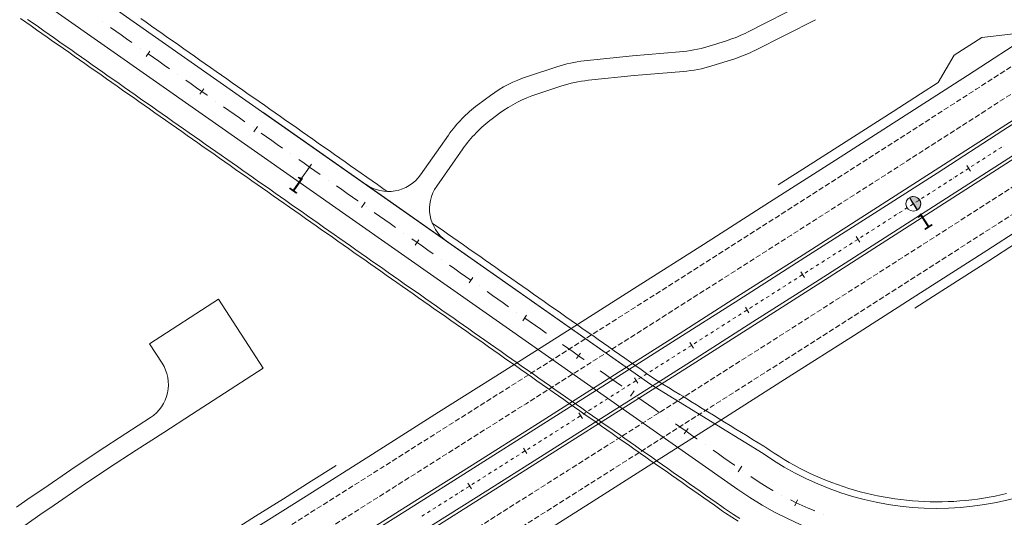
# Model space of a CAD drawing. Units: millimetres. Extents: x 7564860 to 7576460, y 5892663 to 5901870.
# Drawn here: x 7572421 to 7572571, y 5901197 to 5901273 of the extents above; entities that cross this region are included whole.
import ezdxf

# ---------------------------------------------------------------- set-up
doc = ezdxf.new("R2010")
doc.units = ezdxf.units.MM
doc.linetypes.add('( Dashdot )', pattern=[1.001, 0.5, -0.25, 0.001, -0.25])
doc.linetypes.add('DGN Style 3', pattern=[1.130526, 0.807518, -0.323007])
for name, color, linetype, lineweight in [('DR_Droga_techn', 251, 'Continuous', 13), ('DR_krawedz_jezdni', 7, 'Continuous', 13), ('DR_kraweznik_betonowy', 7, 'Continuous', 0), ('DR_opaska', 30, 'Continuous', 13), ('DR_opornik', 96, 'Continuous', 13), ('DR_oś', 7, '( Dashdot )', 13), ('DR_pikietaż', 7, 'Continuous', 0), ('DR_pobocza', 46, 'Continuous', 30), ('pikietaż', 7, 'Continuous', 0)]:
    doc.layers.add(name, color=color, linetype=linetype, lineweight=lineweight)
doc.styles.add('Style-@Arial Unicode MS', font='ARIALUNI.TTF')
doc.styles.add('Style-Arial Black', font='txt')

msp = doc.modelspace()

# ---------------------------------------------------------------- hatches: boundary and pattern name
at = {"layer": 'DR_pikietaż', "linetype": 'Continuous', "lineweight": 0, "true_color": 0x939598}
msp.add_hatch(color=252, dxfattribs=at).paths.add_polyline_path([(7572557.23291, 5901246.21332, 0.1315002941), (7572556.678708, 5901246.03661), (7572556.691355, 5901246.044719), (7572557.905797, 5901244.150615), (7572557.89317, 5901244.142519, 0.7675474029)])

# ---------------------------------------------------------------- linework, layer by layer
at = {"layer": 'DR_Droga_techn', "color": 252, "lineweight": 0, "true_color": 0x939598}
for p, q in [((7572486.559564, 5901255.554672), (7572482.323919, 5901249.520432)), ((7572488.735734, 5901253.43321), (7572484.77938, 5901247.796857)), ((7572486.243154, 5901239.438785), (7572473.965128, 5901248.057163))]:
    msp.add_line(p, q, dxfattribs=at)
at = {"layer": 'DR_Droga_techn', "color": 252, "lineweight": 0, "true_color": 0x939598, "flags": 128}
for points in [[(7572532.061372, 5901271.219348), (7572540.844698, 5901275.680866)], [(7572533.19752, 5901268.431618), (7572542.418519, 5901273.115453)], [(7572526.065477, 5901269.050148), (7572528.990824, 5901269.967937)], [(7572507.226552, 5901266.846552), (7572514.555086, 5901267.610252), (7572521.720511, 5901268.200537)], [(7572526.644751, 5901266.087706), (7572530.126972, 5901267.180207)], [(7572498.608627, 5901264.491596), (7572503.049169, 5901265.952515)], [(7572507.858002, 5901263.89611), (7572514.833742, 5901264.623045), (7572522.299785, 5901265.238095)], [(7572500.005541, 5901261.792987), (7572503.680619, 5901263.002072)], [(7572491.025838, 5901260.136121), (7572492.955499, 5901261.565298)], [(7572493.202008, 5901258.014659), (7572494.352412, 5901258.86669)]]:
    msp.add_lwpolyline(points, dxfattribs=at)
at = {"layer": 'DR_Droga_techn', "color": 252, "linetype": 'Continuous', "lineweight": 0, "true_color": 0x939598, "flags": 128}
for points in [[(7572443.005493, 5901220.845326), (7572441.104139, 5901223.781591), (7572451.596454, 5901230.575804), (7572458.39044, 5901220.08384)], [(7572418.345, 5901193.57), (7572422.468, 5901196.405), (7572424.395, 5901197.729), (7572426.593, 5901199.238), (7572430.717, 5901202.07), (7572434.87, 5901204.856), (7572439.065, 5901207.573), (7572443.261, 5901210.289), (7572447.457, 5901213.003), (7572451.651, 5901215.718), (7572458.390585, 5901220.083616)], [(7572420.868, 5901198.942), (7572422.794, 5901200.266), (7572424.992, 5901201.775), (7572429.117, 5901204.607), (7572433.269, 5901207.393), (7572437.464, 5901210.11), (7572441.229579, 5901212.547396)]]:
    msp.add_lwpolyline(points, dxfattribs=at)
at = {"layer": 'DR_Droga_techn', "color": 252, "lineweight": 0, "true_color": 0x939598, "extrusion": (0, 0, -1)}
for centre, radius, start, end in [((-7572523.003827, 5901289.050806), 20, 243.07156413, 252.5814422), ((-7572520.07848, 5901288.133017), 20, 252.5814422, 265.29062743), ((-7572509.299509, 5901246.954271), 20, 71.7890188, 84.05073311), ((-7572509.930958, 5901244.003829), 20, 71.7890188, 84.05073311), ((-7572506.25588, 5901242.794744), 20, 53.47500403, 71.7890188), ((-7572505.105477, 5901241.942713), 20, 35.06636207, 53.4750041), ((-7572477.412996, 5901252.967581), 6, 215.06636207, 305.06636207)]:
    msp.add_arc(centre, radius, start, end, dxfattribs=at)
at = {"layer": 'DR_Droga_techn', "color": 252, "lineweight": 0, "true_color": 0x939598}
for centre, radius, start, end in [((7572524.139975, 5901286.263075), 20, 287.4185578, 296.92843587), ((7572520.657754, 5901285.170575), 20, 274.70937257, 287.4185578), ((7572504.858967, 5901245.493352), 20, 108.2109812, 126.52499597), ((7572502.929307, 5901244.064176), 20, 126.52499597, 144.9336379), ((7572489.690303, 5901244.349708), 6, 144.93363793, 234.93363793), ((7572437.969182, 5901217.584104), 6, 302.91339304, 32.92474693)]:
    msp.add_arc(centre, radius, start, end, dxfattribs=at)
at = {"layer": 'DR_krawedz_jezdni', "color": 252, "lineweight": 0, "true_color": 0x939598}
msp.add_line((7572458.343508, 5901259.022525), (7572517.358974, 5901217.597501), dxfattribs=at)
at = {"layer": 'DR_krawedz_jezdni', "color": 252, "lineweight": 0, "true_color": 0x939598, "flags": 128}
msp.add_lwpolyline([(7572385.806845, 5901311.130308), (7572394.625766, 5901304.474103, 0.0086301423), (7572422.455083, 5901284.213868), (7572517.358974, 5901217.597501), (7572534.418147, 5901207.089189, 0.3369010244), (7572590.109654, 5901209.200495), (7572606.296409, 5901220.947365), (7572633.754807, 5901243.508797, -0.1489969678), (7572675.6481, 5901260.826822), (7572705.298546, 5901263.687227), (7572715.37151, 5901263.411602)], format="xyb", dxfattribs=at)
for points in [[(7572434.6329, 5901181.500267), (7572444.726718, 5901187.868638), (7572454.818676, 5901194.237388), (7572464.908117, 5901200.607654), (7572474.994338, 5901206.980543), (7572485.07664, 5901213.357165), (7572495.154316, 5901219.738625), (7572505.226664, 5901226.126028), (7572515.292976, 5901232.520478), (7572525.352544, 5901238.923074), (7572535.404654, 5901245.334917), (7572545.448593, 5901251.757103), (7572555.483641, 5901258.190725), (7572565.509078, 5901264.636875), (7572575.524177, 5901271.096639)], [(7572439.968833, 5901173.042855), (7572450.063116, 5901179.41152), (7572460.15647, 5901185.78115), (7572470.248236, 5901192.152884), (7572480.337713, 5901198.52783), (7572490.424197, 5901204.907098), (7572500.506986, 5901211.291795), (7572510.585372, 5901217.683027), (7572520.658648, 5901224.0819), (7572530.726104, 5901230.489518), (7572540.787025, 5901236.906981), (7572550.840695, 5901243.335389), (7572560.886393, 5901249.775839), (7572570.923396, 5901256.229425), (7572580.950975, 5901262.697239)], [(7572442.103207, 5901169.65989), (7572452.197675, 5901176.028672), (7572462.291587, 5901182.398655), (7572472.384284, 5901188.770976), (7572482.475062, 5901195.146745), (7572492.563221, 5901201.527071), (7572502.648054, 5901207.913063), (7572512.728855, 5901214.305827), (7572522.804917, 5901220.70647), (7572532.875528, 5901227.116095), (7572542.939973, 5901233.535806), (7572552.997536, 5901239.966703), (7572563.047494, 5901246.409884), (7572573.089123, 5901252.866445)], [(7572447.43914, 5901161.202478), (7572457.534074, 5901167.571554), (7572467.629381, 5901173.942417), (7572477.724403, 5901180.316207), (7572487.818437, 5901186.694032), (7572497.910778, 5901193.077004), (7572508.000723, 5901199.466233), (7572518.087563, 5901205.862826), (7572528.170589, 5901212.267893), (7572538.249088, 5901218.682539), (7572548.322344, 5901225.10787), (7572558.389638, 5901231.544989), (7572568.450246, 5901237.994998), (7572578.503441, 5901244.458995)]]:
    msp.add_lwpolyline(points, dxfattribs=at)
at = {"layer": 'DR_kraweznik_betonowy', "color": 252, "lineweight": 0, "true_color": 0x939598, "flags": 128}
msp.add_lwpolyline([(7572382.493475, 5901306.740367), (7572391.312396, 5901300.084162, 0.0086301423), (7572419.295197, 5901279.712189), (7572530.56883, 5901201.605325, 0.3369010244), (7572594.36312, 5901204.023814), (7572619.308665, 5901224.520538)], format="xyb", dxfattribs=at)
at = {"layer": 'DR_opaska', "color": 252, "linetype": 'DGN Style 3', "lineweight": 0, "true_color": 0x939598, "flags": 128}
for points in [[(7572435.966883, 5901179.385914), (7572446.060818, 5901185.754359), (7572456.153124, 5901192.123329), (7572466.243146, 5901198.493961), (7572476.330182, 5901204.867365), (7572486.413529, 5901211.244648), (7572496.492484, 5901217.626917), (7572506.566341, 5901224.015278), (7572516.634394, 5901230.410833), (7572526.695934, 5901236.814685), (7572536.750247, 5901243.227933), (7572546.796618, 5901249.651675), (7572556.834329, 5901256.087004), (7572566.862658, 5901262.535012), (7572576.880877, 5901268.996789), (7572586.888254, 5901275.473419), (7572596.884055, 5901281.965983), (7572606.867538, 5901288.47556), (7572616.837955, 5901295.003222), (7572626.794554, 5901301.55004), (7572636.736575, 5901308.117078), (7572646.663254, 5901314.705395), (7572656.573817, 5901321.316046), (7572666.467484, 5901327.950079), (7572676.343468, 5901334.60854), (7572686.200973, 5901341.292463), (7572696.039197, 5901348.002882), (7572705.857325, 5901354.74082), (7572715.654538, 5901361.507296), (7572725.430004, 5901368.303319), (7572735.182884, 5901375.129893), (7572744.925608, 5901381.997374)], [(7572437.83446, 5901176.42582), (7572447.928557, 5901182.794367), (7572458.021352, 5901189.163645), (7572468.112188, 5901195.534792), (7572478.200363, 5901201.908916), (7572488.285174, 5901208.287125), (7572498.365918, 5901214.670527), (7572508.441889, 5901221.060228), (7572518.51238, 5901227.457331), (7572528.57668, 5901233.86294), (7572538.634076, 5901240.278156), (7572548.683854, 5901246.704075), (7572558.725293, 5901253.141794), (7572568.757669, 5901259.592405), (7572578.780256, 5901266.056999), (7572588.79232, 5901272.536662), (7572598.793126, 5901279.032477), (7572608.78193, 5901285.545523), (7572618.757984, 5901292.076877), (7572628.720534, 5901298.627608), (7572638.668821, 5901305.198783), (7572648.602075, 5901311.791465), (7572658.519525, 5901318.406709), (7572668.420387, 5901325.045567), (7572678.303873, 5901331.709086), (7572688.169186, 5901338.398303), (7572698.01552, 5901345.114254), (7572707.842061, 5901351.857966), (7572717.647985, 5901358.630458), (7572727.432461, 5901365.432745), (7572737.194646, 5901372.265832), (7572746.942091, 5901379.13664)], [(7572444.23758, 5901166.276925), (7572454.332235, 5901172.645825), (7572464.426705, 5901179.01616), (7572474.520331, 5901185.389068), (7572484.612412, 5901191.76566), (7572494.702244, 5901198.147044), (7572504.789121, 5901204.534331), (7572514.872339, 5901210.928627), (7572524.951186, 5901217.331039), (7572535.024952, 5901223.742673), (7572545.092921, 5901230.164632), (7572555.154376, 5901236.598017), (7572565.208595, 5901243.04393), (7572575.254851, 5901249.503465), (7572585.292413, 5901255.977718), (7572595.320547, 5901262.467781), (7572605.338511, 5901268.974741), (7572615.34556, 5901275.499684), (7572625.340942, 5901282.043691), (7572635.323897, 5901288.607839), (7572645.293662, 5901295.193202), (7572655.249463, 5901301.800848), (7572665.190523, 5901308.431841), (7572675.116054, 5901315.087241), (7572685.025262, 5901321.768101), (7572694.917343, 5901328.475468), (7572704.791485, 5901335.210387), (7572714.646869, 5901341.973892), (7572724.482663, 5901348.767014), (7572734.298029, 5901355.590776), (7572744.092117, 5901362.446194), (7572753.855746, 5901369.32841)], [(7572446.105157, 5901163.316831), (7572456.199974, 5901169.685833), (7572466.294933, 5901176.056477), (7572476.389373, 5901182.429899), (7572486.482593, 5901188.80721), (7572496.573889, 5901195.189521), (7572506.662556, 5901201.57794), (7572516.747886, 5901207.973576), (7572526.829171, 5901214.377537), (7572536.905698, 5901220.790928), (7572546.976751, 5901227.214854), (7572557.041612, 5901233.650417), (7572567.099558, 5901240.098719), (7572577.149862, 5901246.560858), (7572587.191792, 5901253.037928), (7572597.224613, 5901259.531024), (7572607.247582, 5901266.041235), (7572617.259952, 5901272.569648), (7572627.260971, 5901279.117345), (7572637.249878, 5901285.685407), (7572647.225907, 5901292.274908), (7572657.188285, 5901298.886918), (7572667.136231, 5901305.522505), (7572677.068957, 5901312.182729), (7572686.985667, 5901318.868647), (7572696.885555, 5901325.581308), (7572706.767809, 5901332.321759), (7572716.631605, 5901339.091038), (7572726.476111, 5901345.890177), (7572736.300487, 5901352.720202), (7572746.103879, 5901359.582133), (7572755.872229, 5901366.467677)]]:
    msp.add_lwpolyline(points, dxfattribs=at)
at = {"layer": 'DR_opaska', "color": 252, "lineweight": 0, "true_color": 0x939598, "flags": 128}
for points in [[(7572439.702037, 5901173.465725), (7572449.796297, 5901179.834376), (7572459.88958, 5901186.203962), (7572469.98123, 5901192.575623), (7572480.070544, 5901198.950466), (7572490.156819, 5901205.329601), (7572500.239352, 5901211.714136), (7572510.317437, 5901218.105177), (7572520.390365, 5901224.503829), (7572530.457426, 5901230.911196), (7572540.517906, 5901237.328378), (7572550.57109, 5901243.756475), (7572560.616256, 5901250.196583), (7572570.65268, 5901256.649798), (7572580.679635, 5901263.117209)], [(7572442.370003, 5901169.23702), (7572452.464495, 5901175.605816), (7572462.558477, 5901181.975843), (7572472.65129, 5901188.348238), (7572482.742231, 5901194.72411), (7572492.830598, 5901201.104568), (7572502.915687, 5901207.490721), (7572512.996791, 5901213.883677), (7572523.073201, 5901220.284541), (7572533.144206, 5901226.694417), (7572543.209092, 5901233.114409), (7572553.267141, 5901239.545617), (7572563.317632, 5901245.98914), (7572573.359839, 5901252.446073)]]:
    msp.add_lwpolyline(points, dxfattribs=at)
at = {"layer": 'DR_opornik', "color": 252, "lineweight": 0, "true_color": 0x939598, "flags": 128}
msp.add_lwpolyline([(7572422.54836, 5901273.152498), (7572423.366847, 5901272.577973), (7572424.185334, 5901272.003448), (7572425.003821, 5901271.428924), (7572425.822308, 5901270.854399), (7572426.640795, 5901270.279874), (7572427.459282, 5901269.705349), (7572428.27777, 5901269.130824), (7572429.096257, 5901268.556299), (7572429.914744, 5901267.981775), (7572430.733231, 5901267.40725), (7572431.551718, 5901266.832725), (7572432.370205, 5901266.2582), (7572433.188693, 5901265.683675), (7572434.00718, 5901265.109151), (7572434.825667, 5901264.534626), (7572435.644154, 5901263.960101), (7572436.462641, 5901263.385576), (7572437.281128, 5901262.811051), (7572438.099616, 5901262.236526), (7572438.918103, 5901261.662002), (7572439.73659, 5901261.087477), (7572440.555077, 5901260.512952), (7572441.373564, 5901259.938427), (7572442.192051, 5901259.363902), (7572443.010538, 5901258.789377), (7572443.829026, 5901258.214853), (7572444.647513, 5901257.640328), (7572445.466, 5901257.065803), (7572446.284487, 5901256.491278), (7572447.102974, 5901255.916753), (7572447.921461, 5901255.342229), (7572448.739949, 5901254.767704), (7572449.558436, 5901254.193179), (7572450.376923, 5901253.618654), (7572451.19541, 5901253.044129), (7572452.013897, 5901252.469604), (7572452.832384, 5901251.89508), (7572453.650872, 5901251.320555), (7572454.469359, 5901250.74603), (7572455.287846, 5901250.171505), (7572456.106333, 5901249.59698), (7572456.92482, 5901249.022455), (7572456.937084, 5901249.013847), (7572457.743307, 5901248.447931), (7572458.561794, 5901247.873406), (7572459.380282, 5901247.298881), (7572460.198769, 5901246.724356), (7572461.017256, 5901246.149831), (7572461.835743, 5901245.575307), (7572462.65423, 5901245.000782), (7572463.472717, 5901244.426257), (7572464.291205, 5901243.851732), (7572465.109692, 5901243.277207), (7572465.928179, 5901242.702682), (7572466.746666, 5901242.128158), (7572467.565153, 5901241.553633), (7572468.38364, 5901240.979108), (7572469.202127, 5901240.404583), (7572470.020615, 5901239.830058), (7572470.839102, 5901239.255533), (7572471.657589, 5901238.681009), (7572472.476076, 5901238.106484), (7572473.294563, 5901237.531959), (7572474.11305, 5901236.957434), (7572474.931538, 5901236.382909), (7572475.750025, 5901235.808385), (7572476.568512, 5901235.23386), (7572477.386999, 5901234.659335), (7572478.205486, 5901234.08481), (7572479.023973, 5901233.510285), (7572479.842461, 5901232.93576), (7572480.660948, 5901232.361236), (7572481.479435, 5901231.786711), (7572482.297922, 5901231.212186), (7572483.116409, 5901230.637661), (7572483.934896, 5901230.063136), (7572484.753383, 5901229.488611), (7572485.571871, 5901228.914087), (7572486.390358, 5901228.339562), (7572487.208845, 5901227.765037), (7572488.027332, 5901227.190512), (7572488.845819, 5901226.615987), (7572489.664306, 5901226.041463), (7572490.482794, 5901225.466938), (7572491.301281, 5901224.892413), (7572492.119768, 5901224.317888), (7572492.938255, 5901223.743363), (7572493.756742, 5901223.168838), (7572494.575229, 5901222.594314), (7572495.393717, 5901222.019789), (7572496.212204, 5901221.445264), (7572497.030691, 5901220.870739), (7572497.849178, 5901220.296214), (7572498.667665, 5901219.721689), (7572499.486152, 5901219.147165), (7572500.304639, 5901218.57264), (7572501.123127, 5901217.998115), (7572501.941614, 5901217.42359), (7572502.760101, 5901216.849065), (7572503.578588, 5901216.274541), (7572504.397075, 5901215.700016), (7572505.215562, 5901215.125491), (7572506.03405, 5901214.550966), (7572506.852537, 5901213.976441), (7572507.671024, 5901213.401916), (7572508.489511, 5901212.827392), (7572509.307998, 5901212.252867), (7572510.126485, 5901211.678342), (7572510.944973, 5901211.103817), (7572511.76346, 5901210.529292), (7572512.581947, 5901209.954767), (7572513.400434, 5901209.380243), (7572514.218921, 5901208.805718), (7572515.037408, 5901208.231193), (7572515.855895, 5901207.656668), (7572516.280686, 5901207.358493), (7572516.674383, 5901207.082143), (7572517.49287, 5901206.507619), (7572518.311357, 5901205.933094), (7572519.129844, 5901205.358569), (7572519.948331, 5901204.784044), (7572520.766818, 5901204.209519), (7572521.585306, 5901203.634994), (7572522.403793, 5901203.06047), (7572523.22228, 5901202.485945), (7572524.040767, 5901201.91142), (7572524.859254, 5901201.336895), (7572525.677741, 5901200.76237), (7572526.496229, 5901200.187845), (7572527.314716, 5901199.613321), (7572528.133203, 5901199.038796), (7572528.557993, 5901198.74062), (7572529.002391, 5901198.431862), (7572529.935676, 5901197.803722), (7572530.881337, 5901197.194371)], dxfattribs=at)
at = {"layer": 'DR_oś', "color": 252, "linetype": 'Continuous', "lineweight": 0, "true_color": 0x939598}
for p, q in [((7572433.921317, 5901272.80546), (7572433.922135, 5901272.804885)), ((7572439.651545, 5901268.783212), (7572439.652364, 5901268.782637)), ((7572445.381774, 5901264.760963), (7572445.382592, 5901264.760389)), ((7572451.112002, 5901260.738715), (7572451.112821, 5901260.738141)), ((7572456.842231, 5901256.716467), (7572456.84305, 5901256.715892)), ((7572570.10582, 5901253.325991), (7572570.106661, 5901253.326532)), ((7572570.316944, 5901253.46174), (7572570.73751, 5901253.732155)), ((7572570.947793, 5901253.867362), (7572570.948634, 5901253.867903)), ((7572462.57246, 5901252.694218), (7572462.573278, 5901252.693644)), ((7572567.791025, 5901251.837626), (7572568.211591, 5901252.108041)), ((7572568.421874, 5901252.243249), (7572568.422715, 5901252.24379)), ((7572568.632998, 5901252.378997), (7572569.053564, 5901252.649413)), ((7572569.263847, 5901252.78462), (7572569.264688, 5901252.785161)), ((7572569.474971, 5901252.920369), (7572569.895537, 5901253.190784)), ((7572565.265107, 5901250.213513), (7572565.685673, 5901250.483928)), ((7572565.895956, 5901250.619135), (7572565.896797, 5901250.619676)), ((7572566.10708, 5901250.754884), (7572566.527646, 5901251.025299)), ((7572566.737928, 5901251.160507), (7572566.73877, 5901251.161047)), ((7572566.949053, 5901251.296255), (7572567.369618, 5901251.56667)), ((7572567.579901, 5901251.701878), (7572567.580742, 5901251.702419)), ((7572562.739188, 5901248.589399), (7572563.159754, 5901248.859814)), ((7572563.370037, 5901248.995022), (7572563.370878, 5901248.995563)), ((7572563.581161, 5901249.13077), (7572564.001727, 5901249.401185)), ((7572564.21201, 5901249.536393), (7572564.212851, 5901249.536934)), ((7572564.423134, 5901249.672141), (7572564.8437, 5901249.942557)), ((7572565.053983, 5901250.077764), (7572565.054824, 5901250.078305)), ((7572468.302688, 5901248.67197), (7572468.303507, 5901248.671396)), ((7572560.843167, 5901247.372391), (7572560.844008, 5901247.372931)), ((7572561.05447, 5901247.507861), (7572561.475392, 5901247.77772)), ((7572561.685853, 5901247.91265), (7572561.686695, 5901247.91319)), ((7572562.528064, 5901248.453651), (7572562.528905, 5901248.454191)), ((7572558.52641, 5901245.887083), (7572558.947332, 5901246.156943)), ((7572559.157793, 5901246.291873), (7572559.158635, 5901246.292412)), ((7572559.369096, 5901246.427342), (7572559.790019, 5901246.697202)), ((7572560.00048, 5901246.832132), (7572560.001322, 5901246.832672)), ((7572560.211783, 5901246.967601), (7572560.632705, 5901247.237461)), ((7572474.032917, 5901244.649722), (7572474.033735, 5901244.649147)), ((7572555.998349, 5901244.266305), (7572556.419272, 5901244.536165)), ((7572556.629733, 5901244.671095), (7572556.630575, 5901244.671634)), ((7572556.841036, 5901244.806564), (7572557.261959, 5901245.076424)), ((7572557.47242, 5901245.211354), (7572557.473262, 5901245.211894)), ((7572557.683723, 5901245.346824), (7572558.104645, 5901245.616683)), ((7572558.315106, 5901245.751613), (7572558.315948, 5901245.752153)), ((7572553.470289, 5901242.645527), (7572553.891212, 5901242.915387)), ((7572554.101673, 5901243.050317), (7572554.102515, 5901243.050857)), ((7572554.312976, 5901243.185787), (7572554.733898, 5901243.455646)), ((7572554.94436, 5901243.590576), (7572554.945201, 5901243.591116)), ((7572555.155663, 5901243.726046), (7572555.576585, 5901243.995906)), ((7572555.787046, 5901244.130835), (7572555.787888, 5901244.131375)), ((7572550.941472, 5901241.025932), (7572551.36272, 5901241.295282)), ((7572551.573345, 5901241.429957), (7572551.574187, 5901241.430496)), ((7572552.416299, 5901241.969798), (7572552.417141, 5901241.970338)), ((7572552.627602, 5901242.105268), (7572553.048525, 5901242.375128)), ((7572553.258986, 5901242.510058), (7572553.259828, 5901242.510597)), ((7572479.763145, 5901240.627474), (7572479.763964, 5901240.626899)), ((7572549.043325, 5901239.81224), (7572549.044168, 5901239.812779)), ((7572549.254792, 5901239.947454), (7572549.676041, 5901240.216804)), ((7572549.886665, 5901240.351479), (7572549.887508, 5901240.352018)), ((7572550.098132, 5901240.486693), (7572550.519381, 5901240.756043)), ((7572550.730005, 5901240.890718), (7572550.730847, 5901240.891257)), ((7572546.724773, 5901238.329736), (7572547.146021, 5901238.599086)), ((7572547.356646, 5901238.733762), (7572547.357488, 5901238.7343)), ((7572547.568112, 5901238.868975), (7572547.989361, 5901239.138326)), ((7572548.199985, 5901239.273001), (7572548.200828, 5901239.273539)), ((7572548.411452, 5901239.408215), (7572548.832701, 5901239.677565)), ((7572544.194753, 5901236.712019), (7572544.616002, 5901236.981369)), ((7572544.826626, 5901237.116044), (7572544.827469, 5901237.116583)), ((7572545.038093, 5901237.251258), (7572545.459342, 5901237.520608)), ((7572545.669966, 5901237.655283), (7572545.670808, 5901237.655822)), ((7572545.881433, 5901237.790497), (7572546.302681, 5901238.059847)), ((7572546.513306, 5901238.194522), (7572546.514148, 5901238.195061)), ((7572485.493374, 5901236.605225), (7572485.494193, 5901236.604651)), ((7572542.296606, 5901235.498326), (7572542.297449, 5901235.498865)), ((7572542.508073, 5901235.63354), (7572542.929322, 5901235.902891)), ((7572543.139946, 5901236.037566), (7572543.140789, 5901236.038104)), ((7572543.351413, 5901236.172779), (7572543.772662, 5901236.44213)), ((7572543.983286, 5901236.576805), (7572543.984129, 5901236.577344)), ((7572539.765113, 5901233.882916), (7572539.765956, 5901233.883454)), ((7572539.976729, 5901234.017898), (7572540.398273, 5901234.286784)), ((7572540.609046, 5901234.421228), (7572540.609889, 5901234.421765)), ((7572540.820661, 5901234.556209), (7572541.242206, 5901234.825095)), ((7572541.452978, 5901234.959539), (7572541.453821, 5901234.960076)), ((7572491.223603, 5901232.582977), (7572491.224421, 5901232.582403)), ((7572537.444931, 5901232.402964), (7572537.866476, 5901232.671851)), ((7572538.077248, 5901232.806294), (7572538.078091, 5901232.806832)), ((7572538.288864, 5901232.941275), (7572538.710408, 5901233.210162)), ((7572538.921181, 5901233.344605), (7572538.922024, 5901233.345143)), ((7572539.132796, 5901233.479586), (7572539.554341, 5901233.748473)), ((7572534.913133, 5901230.788031), (7572535.334678, 5901231.056917)), ((7572535.545451, 5901231.191361), (7572535.546294, 5901231.191899)), ((7572535.757066, 5901231.326342), (7572536.178611, 5901231.595229)), ((7572536.389383, 5901231.729672), (7572536.390226, 5901231.73021)), ((7572536.600999, 5901231.864653), (7572537.022543, 5901232.13354)), ((7572537.233316, 5901232.267983), (7572537.234159, 5901232.268521)), ((7572532.381336, 5901229.173097), (7572532.802881, 5901229.441984)), ((7572533.013653, 5901229.576427), (7572533.014496, 5901229.576965)), ((7572533.225268, 5901229.711408), (7572533.646813, 5901229.980295)), ((7572533.857585, 5901230.114738), (7572533.858429, 5901230.115276)), ((7572534.069201, 5901230.24972), (7572534.490746, 5901230.518606)), ((7572534.701518, 5901230.65305), (7572534.702361, 5901230.653587)), ((7572496.953831, 5901228.560729), (7572496.95465, 5901228.560154)), ((7572529.848307, 5901227.560096), (7572530.270118, 5901227.828566)), ((7572530.481023, 5901227.9628), (7572530.481867, 5901227.963337)), ((7572530.692772, 5901228.097572), (7572531.114583, 5901228.366041)), ((7572531.325488, 5901228.500276), (7572531.326332, 5901228.500812)), ((7572532.16972, 5901229.038116), (7572532.170564, 5901229.038654)), ((7572527.947628, 5901226.350374), (7572527.948472, 5901226.350911)), ((7572528.159377, 5901226.485146), (7572528.581188, 5901226.753615)), ((7572528.792093, 5901226.887849), (7572528.792937, 5901226.888386)), ((7572529.003842, 5901227.022621), (7572529.425653, 5901227.29109)), ((7572529.636558, 5901227.425325), (7572529.637402, 5901227.425862)), ((7572525.625982, 5901224.87272), (7572526.047792, 5901225.141189)), ((7572526.258698, 5901225.275423), (7572526.259541, 5901225.27596)), ((7572526.470447, 5901225.410195), (7572526.892257, 5901225.678664)), ((7572527.103163, 5901225.812899), (7572527.104006, 5901225.813436)), ((7572527.314912, 5901225.94767), (7572527.736723, 5901226.21614)), ((7572502.68406, 5901224.53848), (7572502.684878, 5901224.537906)), ((7572523.092586, 5901223.260294), (7572523.514397, 5901223.528763)), ((7572523.725303, 5901223.662997), (7572523.726146, 5901223.663534)), ((7572523.937052, 5901223.797769), (7572524.358862, 5901224.066238)), ((7572524.569768, 5901224.200473), (7572524.570611, 5901224.20101)), ((7572524.781517, 5901224.335244), (7572525.203327, 5901224.603713)), ((7572525.414233, 5901224.737948), (7572525.415076, 5901224.738485)), ((7572520.558535, 5901221.6489), (7572520.980582, 5901221.916998)), ((7572521.191605, 5901222.051047), (7572521.192449, 5901222.051583)), ((7572522.036372, 5901222.588047), (7572522.037216, 5901222.588584)), ((7572522.248121, 5901222.722818), (7572522.669932, 5901222.991287)), ((7572522.880837, 5901223.125522), (7572522.881681, 5901223.126059)), ((7572508.414288, 5901220.516232), (7572508.415107, 5901220.515658)), ((7572518.656792, 5901220.440851), (7572518.657636, 5901220.441387)), ((7572518.868659, 5901220.575436), (7572519.290706, 5901220.843534)), ((7572519.50173, 5901220.977583), (7572519.502574, 5901220.978119)), ((7572519.713597, 5901221.112168), (7572520.135644, 5901221.380266)), ((7572520.346667, 5901221.514315), (7572520.347512, 5901221.514851)), ((7572516.121979, 5901218.830655), (7572516.122823, 5901218.831191)), ((7572516.333846, 5901218.96524), (7572516.755893, 5901219.233338)), ((7572516.966916, 5901219.367387), (7572516.967761, 5901219.367923)), ((7572517.178784, 5901219.501972), (7572517.600831, 5901219.77007)), ((7572517.811854, 5901219.904119), (7572517.812698, 5901219.904655)), ((7572518.023722, 5901220.038704), (7572518.445769, 5901220.306802)), ((7572513.799033, 5901217.355044), (7572514.22108, 5901217.623142)), ((7572514.432103, 5901217.757191), (7572514.432947, 5901217.757727)), ((7572514.643971, 5901217.891776), (7572515.066018, 5901218.159874)), ((7572515.277041, 5901218.293923), (7572515.277885, 5901218.294459)), ((7572515.488908, 5901218.428508), (7572515.910955, 5901218.696606)), ((7572511.89729, 5901216.146995), (7572511.898134, 5901216.147531)), ((7572512.109158, 5901216.28158), (7572512.531204, 5901216.549678)), ((7572512.742228, 5901216.683727), (7572512.743072, 5901216.684263)), ((7572512.954095, 5901216.818312), (7572513.376142, 5901217.08641)), ((7572513.587166, 5901217.220459), (7572513.58801, 5901217.220995)), ((7572514.144517, 5901216.493984), (7572514.145335, 5901216.493409)), ((7572508.727975, 5901214.136907), (7572509.150228, 5901214.40468)), ((7572509.361355, 5901214.538566), (7572509.3622, 5901214.539102)), ((7572509.573326, 5901214.672988), (7572509.995579, 5901214.940761)), ((7572510.206706, 5901215.074647), (7572510.20755, 5901215.075183)), ((7572510.418677, 5901215.209069), (7572510.84093, 5901215.476842)), ((7572511.052057, 5901215.610729), (7572511.052901, 5901215.611264)), ((7572506.825303, 5901212.930323), (7572506.826147, 5901212.930858)), ((7572507.037274, 5901213.064745), (7572507.459527, 5901213.332517)), ((7572507.670653, 5901213.466404), (7572507.671498, 5901213.466939)), ((7572507.882625, 5901213.600826), (7572508.304878, 5901213.868599)), ((7572508.516004, 5901214.002485), (7572508.516849, 5901214.003021)), ((7572504.501221, 5901211.456501), (7572504.923475, 5901211.724274)), ((7572505.134601, 5901211.85816), (7572505.135446, 5901211.858696)), ((7572505.346572, 5901211.992582), (7572505.768825, 5901212.260355)), ((7572505.979952, 5901212.394241), (7572505.980796, 5901212.394777)), ((7572506.191923, 5901212.528663), (7572506.614176, 5901212.796436)), ((7572519.874746, 5901212.471736), (7572519.875564, 5901212.471161)), ((7572501.965169, 5901209.848257), (7572502.387422, 5901210.11603)), ((7572502.598549, 5901210.249917), (7572502.599393, 5901210.250452)), ((7572502.81052, 5901210.384339), (7572503.232773, 5901210.652112)), ((7572503.4439, 5901210.785998), (7572503.444744, 5901210.786533)), ((7572503.655871, 5901210.92042), (7572504.078124, 5901211.188193)), ((7572504.28925, 5901211.322079), (7572504.290095, 5901211.322615)), ((7572499.428218, 5901208.241432), (7572499.850648, 5901208.508926)), ((7572500.061863, 5901208.642673), (7572500.062707, 5901208.643208)), ((7572500.273922, 5901208.776955), (7572500.696352, 5901209.044449)), ((7572500.907567, 5901209.178196), (7572500.908412, 5901209.178731)), ((7572501.119627, 5901209.312478), (7572501.542057, 5901209.579973)), ((7572501.753198, 5901209.713836), (7572501.754042, 5901209.714371)), ((7572525.604974, 5901208.449487), (7572525.605793, 5901208.448913)), ((7572496.891105, 5901206.634863), (7572497.313534, 5901206.902357)), ((7572497.524749, 5901207.036104), (7572497.525594, 5901207.036639)), ((7572497.736809, 5901207.170386), (7572498.159239, 5901207.43788)), ((7572498.370454, 5901207.571627), (7572498.371299, 5901207.572162)), ((7572498.582513, 5901207.705909), (7572499.004943, 5901207.973403)), ((7572499.216158, 5901208.10715), (7572499.217003, 5901208.107685)), ((7572494.987636, 5901205.429535), (7572494.988481, 5901205.43007)), ((7572495.199696, 5901205.563817), (7572495.622126, 5901205.831311)), ((7572495.83334, 5901205.965058), (7572495.834185, 5901205.965593)), ((7572496.0454, 5901206.09934), (7572496.46783, 5901206.366834)), ((7572496.679045, 5901206.500581), (7572496.67989, 5901206.501116)), ((7572492.662582, 5901203.957247), (7572493.085012, 5901204.224741)), ((7572493.296227, 5901204.358488), (7572493.297072, 5901204.359023)), ((7572493.508287, 5901204.49277), (7572493.930717, 5901204.760264)), ((7572494.141932, 5901204.894011), (7572494.142776, 5901204.894546)), ((7572494.353991, 5901205.028294), (7572494.776421, 5901205.295788)), ((7572531.335203, 5901204.427239), (7572531.336021, 5901204.426664)), ((7572490.124993, 5901202.351431), (7572490.54757, 5901202.618692)), ((7572490.758858, 5901202.752323), (7572490.759703, 5901202.752858)), ((7572490.970992, 5901202.886488), (7572491.393569, 5901203.15375)), ((7572491.604818, 5901203.287442), (7572491.605663, 5901203.287977)), ((7572491.816878, 5901203.421724), (7572492.239308, 5901203.689218)), ((7572492.450523, 5901203.822965), (7572492.451368, 5901203.8235)), ((7572487.586996, 5901200.746257), (7572488.009573, 5901201.013519)), ((7572488.220862, 5901201.147149), (7572488.221707, 5901201.147684)), ((7572488.432995, 5901201.281315), (7572488.855572, 5901201.548577)), ((7572489.06686, 5901201.682207), (7572489.067706, 5901201.682742)), ((7572489.278994, 5901201.816373), (7572489.701571, 5901202.083634)), ((7572489.912859, 5901202.217265), (7572489.913704, 5901202.2178)), ((7572485.049, 5901199.141083), (7572485.471577, 5901199.408345)), ((7572485.682865, 5901199.541976), (7572485.68371, 5901199.54251)), ((7572485.894999, 5901199.676141), (7572486.317575, 5901199.943403)), ((7572486.528864, 5901200.077034), (7572486.529709, 5901200.077568)), ((7572486.740997, 5901200.211199), (7572487.163574, 5901200.478461)), ((7572487.374863, 5901200.612092), (7572487.375708, 5901200.612626)), ((7572537.261936, 5901200.710429), (7572537.262818, 5901200.709956)), ((7572483.144868, 5901197.936802), (7572483.145714, 5901197.937337)), ((7572483.357002, 5901198.070968), (7572483.779579, 5901198.338229)), ((7572483.990867, 5901198.47186), (7572483.991712, 5901198.472395)), ((7572484.203001, 5901198.606025), (7572484.625578, 5901198.873287)), ((7572484.836866, 5901199.006918), (7572484.837711, 5901199.007452)), ((7572482.29887, 5901197.401744), (7572482.299715, 5901197.402279)), ((7572482.511003, 5901197.53591), (7572482.93358, 5901197.803171)), ((7572543.643693, 5901197.846183), (7572543.644632, 5901197.845837))]:
    msp.add_line(p, q, dxfattribs=at)
at = {"layer": 'DR_oś', "color": 252, "linetype": 'Continuous', "lineweight": 0, "true_color": 0x939598, "flags": 128}
for points in [[(7572435.149866, 5901271.943098), (7572435.960986, 5901271.373745), (7572436.779473, 5901270.79922), (7572437.59796, 5901270.224695), (7572438.416447, 5901269.65017), (7572438.423815, 5901269.644999)], [(7572440.880095, 5901267.92085), (7572441.690396, 5901267.352071), (7572442.508883, 5901266.777546), (7572443.32737, 5901266.203021), (7572444.145857, 5901265.628497), (7572444.154043, 5901265.622751)], [(7572446.610323, 5901263.898602), (7572447.419806, 5901263.330397), (7572448.238293, 5901262.755873), (7572449.05678, 5901262.181348), (7572449.875267, 5901261.606823), (7572449.884272, 5901261.600502)], [(7572452.340552, 5901259.876353), (7572453.149216, 5901259.308724), (7572453.967703, 5901258.734199), (7572454.78619, 5901258.159674), (7572455.604677, 5901257.585149), (7572455.6145, 5901257.578254)], [(7572458.07078, 5901255.854105), (7572458.878626, 5901255.28705), (7572459.697113, 5901254.712525), (7572460.5156, 5901254.138), (7572460.527864, 5901254.129392), (7572461.334087, 5901253.563475), (7572461.344729, 5901253.556006)], [(7572463.801009, 5901251.831857), (7572464.608036, 5901251.265376), (7572465.426523, 5901250.690851), (7572466.24501, 5901250.116326), (7572467.063498, 5901249.541802), (7572467.074958, 5901249.533757)], [(7572469.531237, 5901247.809608), (7572470.337446, 5901247.243702), (7572471.155933, 5901246.669177), (7572471.97442, 5901246.094653), (7572472.792908, 5901245.520128), (7572472.805186, 5901245.511509)], [(7572561.897156, 5901248.04812), (7572561.966944, 5901248.092862), (7572562.317781, 5901248.318443)], [(7572475.261466, 5901243.78736), (7572476.066856, 5901243.222029), (7572476.885343, 5901242.647504), (7572477.703831, 5901242.072979), (7572478.522318, 5901241.498454), (7572478.535415, 5901241.489261)], [(7572551.784812, 5901241.565171), (7572551.919115, 5901241.651046), (7572552.205838, 5901241.834869)], [(7572480.991695, 5901239.765112), (7572481.796266, 5901239.200355), (7572482.614754, 5901238.62583), (7572483.433241, 5901238.051305), (7572484.251728, 5901237.47678), (7572484.265643, 5901237.467013)], [(7572486.721923, 5901235.742864), (7572487.525676, 5901235.178681), (7572488.344164, 5901234.604156), (7572489.162651, 5901234.029631), (7572489.981138, 5901233.455107), (7572489.995872, 5901233.444764)], [(7572541.664594, 5901235.09452), (7572541.863499, 5901235.221394), (7572542.085982, 5901235.363651)], [(7572492.452152, 5901231.720615), (7572493.255087, 5901231.157007), (7572494.073574, 5901230.582482), (7572494.892061, 5901230.007958), (7572495.710548, 5901229.433433), (7572495.7261, 5901229.422516)], [(7572531.537237, 5901228.635047), (7572531.800816, 5901228.802807), (7572531.958948, 5901228.903673)], [(7572498.18238, 5901227.698367), (7572498.984497, 5901227.135333), (7572499.802984, 5901226.560809), (7572500.621471, 5901225.986284), (7572501.439958, 5901225.411759), (7572501.456329, 5901225.400268)], [(7572503.912609, 5901223.676119), (7572504.713907, 5901223.11366), (7572505.532394, 5901222.539135), (7572506.350881, 5901221.96461), (7572507.169368, 5901221.390085), (7572507.186558, 5901221.378019)], [(7572521.403473, 5901222.185632), (7572521.731783, 5901222.394185), (7572521.825467, 5901222.453812)], [(7572509.642838, 5901219.65387), (7572510.443317, 5901219.091986), (7572511.261804, 5901218.517461), (7572512.080291, 5901217.942936), (7572512.898778, 5901217.368411), (7572512.916786, 5901217.355771)], [(7572511.264028, 5901215.745151), (7572511.657114, 5901215.994427), (7572511.686267, 5901216.012946)], [(7572515.373066, 5901215.631622), (7572516.172727, 5901215.070312), (7572516.991214, 5901214.495787), (7572517.809701, 5901213.921263), (7572518.628188, 5901213.346738), (7572518.647015, 5901213.333523)], [(7572521.103295, 5901211.609374), (7572521.902137, 5901211.048638), (7572522.720624, 5901210.474114), (7572523.539111, 5901209.899589), (7572524.357599, 5901209.325064), (7572524.377243, 5901209.311275)], [(7572526.833523, 5901207.587126), (7572527.631547, 5901207.026965), (7572528.450034, 5901206.45244), (7572529.268521, 5901205.877915), (7572530.087009, 5901205.30339), (7572530.107472, 5901205.289026)], [(7572532.565366, 5901203.567195), (7572533.373381, 5901203.023366), (7572534.213968, 5901202.481722), (7572535.06522, 5901201.956996), (7572535.926795, 5901201.449399), (7572535.949517, 5901201.436617)], [(7572538.594388, 5901200.019521), (7572539.46938, 5901199.594255), (7572540.377326, 5901199.175208), (7572541.293471, 5901198.774402), (7572542.217449, 5901198.391998), (7572542.242772, 5901198.382106)]]:
    msp.add_lwpolyline(points, dxfattribs=at)
at = {"layer": 'DR_pikietaż', "color": 252, "linetype": 'Continuous', "lineweight": 0, "true_color": 0x939598}
msp.add_line((7572556.678728, 5901246.036623), (7572557.89317, 5901244.142519), dxfattribs=at)
at = {"layer": 'DR_pikietaż', "color": 252, "lineweight": 0, "true_color": 0x939598, "flags": 128}
for points in [[(7572441.159171, 5901268.33584), (7572440.584646, 5901267.517352)], [(7572449.344042, 5901262.590591), (7572448.769518, 5901261.772104)], [(7572457.528914, 5901256.845343), (7572456.954389, 5901256.026856)], [(7572465.713786, 5901251.100095), (7572465.139261, 5901250.281608)], [(7572565.43091, 5901250.912287), (7572565.971589, 5901250.071058)], [(7572473.898657, 5901245.354847), (7572473.324132, 5901244.536359)], [(7572557.016073, 5901245.510483), (7572557.555825, 5901244.668659)], [(7572548.595465, 5901240.117607), (7572549.134355, 5901239.27523)], [(7572482.083529, 5901239.609598), (7572481.509004, 5901238.791111)], [(7572490.2684, 5901233.86435), (7572489.693876, 5901233.045863)], [(7572540.169513, 5901234.733013), (7572540.707604, 5901233.890127)], [(7572531.738639, 5901229.356057), (7572532.275997, 5901228.512703)], [(7572498.453272, 5901228.119102), (7572497.878747, 5901227.300615)], [(7572523.303265, 5901223.986091), (7572523.839954, 5901223.142311)], [(7572506.638144, 5901222.373854), (7572506.063619, 5901221.555366)], [(7572514.863811, 5901218.622468), (7572515.399896, 5901217.778304)], [(7572514.823015, 5901216.628605), (7572514.24849, 5901215.810118)], [(7572506.420695, 5901213.264538), (7572506.956241, 5901212.420032)], [(7572523.007887, 5901210.883357), (7572522.433362, 5901210.06487)], [(7572497.974335, 5901207.911652), (7572498.509407, 5901207.066846)], [(7572531.192758, 5901205.138109), (7572530.618233, 5901204.319622)], [(7572489.525146, 5901202.56316), (7572490.05981, 5901201.718095)], [(7572539.683437, 5901200.046118), (7572539.255324, 5901199.142392)]]:
    msp.add_lwpolyline(points, dxfattribs=at)
at = {"layer": 'DR_pikietaż', "color": 252, "linetype": 'Continuous', "lineweight": 0, "true_color": 0x939598, "flags": 128}
msp.add_lwpolyline([(7572557.23291, 5901246.21332, 0.1315002941), (7572556.678708, 5901246.03661), (7572556.691355, 5901246.044719), (7572557.905797, 5901244.150615), (7572557.89317, 5901244.142519, 0.7675474029), (7572557.232983, 5901246.213323), (7572557.23291, 5901246.21332)], format="xyb", close=True, dxfattribs=at)
at = {"layer": 'DR_pikietaż', "color": 252, "linetype": 'Continuous', "lineweight": 0, "true_color": 0x939598}
msp.add_circle((7572557.285949, 5901245.089571), 1.125, dxfattribs=at)
at = {"layer": 'DR_pobocza', "color": 8, "lineweight": 0, "flags": 128}
for points in [[(7572421.44261, 5901273.317779), (7572422.261097, 5901272.743255), (7572423.079584, 5901272.16873), (7572423.898071, 5901271.594205), (7572424.716559, 5901271.01968), (7572425.535046, 5901270.445155), (7572426.353533, 5901269.87063), (7572427.17202, 5901269.296106), (7572427.990507, 5901268.721581), (7572428.808994, 5901268.147056), (7572429.627482, 5901267.572531), (7572430.445969, 5901266.998006), (7572431.264456, 5901266.423481), (7572432.082943, 5901265.848957), (7572432.90143, 5901265.274432), (7572433.719917, 5901264.699907), (7572434.538404, 5901264.125382), (7572435.356892, 5901263.550857), (7572436.175379, 5901262.976332), (7572436.993866, 5901262.401808), (7572437.812353, 5901261.827283), (7572438.63084, 5901261.252758), (7572439.449327, 5901260.678233), (7572440.267815, 5901260.103708), (7572441.086302, 5901259.529184), (7572441.904789, 5901258.954659), (7572442.723276, 5901258.380134), (7572443.541763, 5901257.805609), (7572444.36025, 5901257.231084), (7572445.178738, 5901256.656559), (7572445.997225, 5901256.082035), (7572446.815712, 5901255.50751), (7572447.634199, 5901254.932985), (7572448.452686, 5901254.35846), (7572449.271173, 5901253.783935), (7572450.08966, 5901253.20941), (7572450.908148, 5901252.634886), (7572451.726635, 5901252.060361), (7572452.545122, 5901251.485836), (7572453.363609, 5901250.911311), (7572454.182096, 5901250.336786), (7572455.000583, 5901249.762262), (7572455.819071, 5901249.187737), (7572456.637558, 5901248.613212), (7572456.649821, 5901248.604604), (7572457.456045, 5901248.038687), (7572458.274532, 5901247.464162), (7572459.093019, 5901246.889637), (7572459.911506, 5901246.315113), (7572460.729994, 5901245.740588), (7572461.548481, 5901245.166063), (7572462.366968, 5901244.591538), (7572463.185455, 5901244.017013), (7572464.003942, 5901243.442488), (7572464.822429, 5901242.867964), (7572465.640916, 5901242.293439), (7572466.459404, 5901241.718914), (7572467.277891, 5901241.144389), (7572468.096378, 5901240.569864), (7572468.914865, 5901239.99534), (7572469.733352, 5901239.420815), (7572470.551839, 5901238.84629), (7572471.370327, 5901238.271765), (7572472.188814, 5901237.69724), (7572473.007301, 5901237.122715), (7572473.825788, 5901236.548191), (7572474.644275, 5901235.973666), (7572475.462762, 5901235.399141), (7572476.281249, 5901234.824616), (7572477.099737, 5901234.250091), (7572477.918224, 5901233.675566), (7572478.736711, 5901233.101042), (7572479.555198, 5901232.526517), (7572480.373685, 5901231.951992), (7572481.192172, 5901231.377467), (7572482.01066, 5901230.802942), (7572482.829147, 5901230.228418), (7572483.647634, 5901229.653893), (7572484.466121, 5901229.079368), (7572485.284608, 5901228.504843), (7572486.103095, 5901227.930318), (7572486.921583, 5901227.355793), (7572487.74007, 5901226.781269), (7572488.558557, 5901226.206744), (7572489.377044, 5901225.632219), (7572490.195531, 5901225.057694), (7572491.014018, 5901224.483169), (7572491.832505, 5901223.908644), (7572492.650993, 5901223.33412), (7572493.46948, 5901222.759595), (7572494.287967, 5901222.18507), (7572495.106454, 5901221.610545), (7572495.924941, 5901221.03602), (7572496.743428, 5901220.461496), (7572497.561916, 5901219.886971), (7572498.380403, 5901219.312446), (7572499.19889, 5901218.737921), (7572500.017377, 5901218.163396), (7572500.835864, 5901217.588871), (7572501.654351, 5901217.014347), (7572502.472839, 5901216.439822), (7572503.291326, 5901215.865297), (7572504.109813, 5901215.290772), (7572504.9283, 5901214.716247), (7572505.746787, 5901214.141722), (7572506.565274, 5901213.567198), (7572507.383761, 5901212.992673), (7572508.202249, 5901212.418148), (7572509.020736, 5901211.843623), (7572509.839223, 5901211.269098), (7572510.65771, 5901210.694574), (7572511.476197, 5901210.120049), (7572512.294684, 5901209.545524), (7572513.113172, 5901208.970999), (7572513.931659, 5901208.396474), (7572514.750146, 5901207.821949), (7572515.568633, 5901207.247425), (7572515.993424, 5901206.949249), (7572516.38712, 5901206.6729), (7572517.205607, 5901206.098375), (7572518.024095, 5901205.52385), (7572518.842582, 5901204.949325), (7572519.661069, 5901204.3748), (7572520.479556, 5901203.800276), (7572521.298043, 5901203.225751), (7572522.11653, 5901202.651226), (7572522.935017, 5901202.076701), (7572523.753505, 5901201.502176), (7572524.571992, 5901200.927652), (7572525.390479, 5901200.353127), (7572526.208966, 5901199.778602), (7572527.027453, 5901199.204077), (7572527.84594, 5901198.629552), (7572528.270731, 5901198.331377), (7572528.719078, 5901198.019874), (7572529.66066, 5901197.38615), (7572530.614727, 5901196.771383)], [(7572439.752428, 5901273.294022), (7572440.570915, 5901272.719497), (7572441.389402, 5901272.144972), (7572442.207889, 5901271.570448), (7572443.026377, 5901270.995923), (7572443.844864, 5901270.421398), (7572444.663351, 5901269.846873), (7572445.481838, 5901269.272348), (7572446.300325, 5901268.697824), (7572447.118812, 5901268.123299), (7572447.9373, 5901267.548774), (7572448.755787, 5901266.974249), (7572449.574274, 5901266.399724), (7572450.392761, 5901265.825199), (7572451.211248, 5901265.250675), (7572452.029735, 5901264.67615), (7572452.848222, 5901264.101625), (7572453.66671, 5901263.5271), (7572454.485197, 5901262.952575), (7572455.303684, 5901262.37805), (7572456.122171, 5901261.803526), (7572456.940658, 5901261.229001), (7572457.759145, 5901260.654476), (7572458.577633, 5901260.079951), (7572459.39612, 5901259.505426), (7572460.214607, 5901258.930902), (7572461.033094, 5901258.356377), (7572461.851581, 5901257.781852), (7572462.670068, 5901257.207327), (7572462.682332, 5901257.198719), (7572463.488556, 5901256.632802), (7572464.307043, 5901256.058277), (7572465.12553, 5901255.483753), (7572465.944017, 5901254.909228), (7572466.762504, 5901254.334703), (7572467.580991, 5901253.760178), (7572468.399478, 5901253.185653), (7572469.217966, 5901252.611128), (7572470.036453, 5901252.036604), (7572470.85494, 5901251.462079), (7572471.673427, 5901250.887554), (7572472.491914, 5901250.313029), (7572473.310401, 5901249.738504), (7572474.128889, 5901249.16398), (7572474.947376, 5901248.589455), (7572475.765863, 5901248.01493), (7572476.58435, 5901247.440405), (7572477.254987, 5901246.969662)], [(7572484.103064, 5901242.162756), (7572484.769222, 5901241.695157), (7572485.587709, 5901241.120632), (7572486.406196, 5901240.546107), (7572487.224683, 5901239.971582), (7572488.04317, 5901239.397058), (7572488.861657, 5901238.822533), (7572489.680145, 5901238.248008), (7572490.498632, 5901237.673483), (7572491.317119, 5901237.098958), (7572492.135606, 5901236.524433), (7572492.954093, 5901235.949909), (7572493.77258, 5901235.375384), (7572494.591068, 5901234.800859), (7572495.409555, 5901234.226334), (7572496.228042, 5901233.651809), (7572497.046529, 5901233.077284), (7572497.865016, 5901232.50276), (7572498.683503, 5901231.928235), (7572499.50199, 5901231.35371), (7572500.320478, 5901230.779185), (7572501.138965, 5901230.20466), (7572501.957452, 5901229.630136), (7572502.775939, 5901229.055611), (7572503.594426, 5901228.481086), (7572504.412913, 5901227.906561), (7572505.231401, 5901227.332036), (7572506.049888, 5901226.757511), (7572506.868375, 5901226.182987), (7572507.686862, 5901225.608462), (7572508.505349, 5901225.033937), (7572509.323836, 5901224.459412), (7572510.142323, 5901223.884887), (7572510.960811, 5901223.310362), (7572511.779298, 5901222.735838), (7572512.597785, 5901222.161313), (7572513.416272, 5901221.586788), (7572514.234759, 5901221.012263), (7572515.053246, 5901220.437738), (7572515.871734, 5901219.863214), (7572516.690221, 5901219.288689), (7572517.508708, 5901218.714164), (7572518.343776, 5901218.163261), (7572519.196735, 5901217.637845), (7572520.049693, 5901217.11243), (7572520.902652, 5901216.587014), (7572521.755611, 5901216.061598), (7572522.198292, 5901215.78891), (7572522.608569, 5901215.536183), (7572523.461528, 5901215.010767), (7572524.314487, 5901214.485352), (7572525.167445, 5901213.959936), (7572526.020404, 5901213.43452), (7572526.873362, 5901212.909105), (7572527.726321, 5901212.383689), (7572528.57928, 5901211.858274), (7572529.432238, 5901211.332858), (7572530.285197, 5901210.807442), (7572531.138156, 5901210.282027), (7572531.991114, 5901209.756611), (7572532.844073, 5901209.231196), (7572533.697032, 5901208.70578), (7572534.54999, 5901208.180365), (7572534.992671, 5901207.907677), (7572535.348584, 5901207.660396), (7572536.096042, 5901207.157325), (7572536.853412, 5901206.669303), (7572537.62039, 5901206.196525), (7572538.396669, 5901205.73918), (7572539.181939, 5901205.297451), (7572539.975886, 5901204.871515), (7572540.778193, 5901204.461542), (7572541.588538, 5901204.067696), (7572542.406598, 5901203.690134), (7572543.232044, 5901203.329008), (7572544.064548, 5901202.984462), (7572544.903775, 5901202.656634), (7572545.749391, 5901202.345655), (7572546.601057, 5901202.05165), (7572547.458432, 5901201.774735), (7572548.321174, 5901201.515022), (7572549.188937, 5901201.272615), (7572550.061374, 5901201.04761), (7572550.938136, 5901200.840098), (7572551.818874, 5901200.650161), (7572552.703233, 5901200.477876), (7572553.590861, 5901200.323312), (7572554.481403, 5901200.18653), (7572555.374502, 5901200.067585), (7572556.269801, 5901199.966524), (7572557.166943, 5901199.883388), (7572558.065567, 5901199.818211), (7572558.965315, 5901199.771018), (7572559.865827, 5901199.741828), (7572560.766743, 5901199.730653), (7572561.667702, 5901199.737497), (7572562.568344, 5901199.762358), (7572563.468308, 5901199.805226), (7572564.367236, 5901199.866083), (7572565.264766, 5901199.944906), (7572566.160541, 5901200.041662), (7572567.054201, 5901200.156313), (7572567.94539, 5901200.288813), (7572568.833751, 5901200.439109), (7572569.718929, 5901200.607141), (7572570.600569, 5901200.792842), (7572571.478319, 5901200.996137)]]:
    msp.add_lwpolyline(points, dxfattribs=at)
at = {"layer": 'DR_pobocza', "color": 8, "linetype": 'Continuous', "lineweight": 0, "flags": 128}
for points in [[(7572536.739859, 5901247.969081), (7572541.589114, 5901251.069738), (7572545.794989, 5901253.760984), (7572549.998282, 5901256.455779), (7572554.201356, 5901259.150434), (7572558.40105, 5901261.849871), (7572561.06564, 5901263.563147), (7572563.520732, 5901267.709215), (7572567.723867, 5901270.417832), (7572572.515833, 5901270.941624)], [(7572557.5362, 5901229.218873), (7572560.356431, 5901231.024129), (7572564.571586, 5901233.726529), (7572568.78696, 5901236.429069), (7572572.999384, 5901239.136688)], [(7572419.17103, 5901173.519063), (7572423.399785, 5901176.186952), (7572427.62854, 5901178.854841), (7572431.857294, 5901181.52273), (7572433.832719, 5901182.769011), (7572436.085992, 5901184.190641), (7572440.31447, 5901186.858464), (7572444.542685, 5901189.526216), (7572448.770429, 5901192.194226), (7572452.997953, 5901194.862096), (7572457.224811, 5901197.530534), (7572461.451307, 5901200.199056), (7572465.677255, 5901202.867958), (7572469.501579, 5901205.284323)]]:
    msp.add_lwpolyline(points, dxfattribs=at)
at = {"layer": 'pikietaż', "color": 252, "lineweight": 0, "true_color": 0x939598, "flags": 128}
msp.add_lwpolyline([(7572465.426523, 5901250.690851), (7572464.277474, 5901249.053877)], dxfattribs=at)
at = {"layer": 'pikietaż', "color": 252, "linetype": 'Continuous', "lineweight": 0, "ltscale": 1.5, "true_color": 0x939598, "flags": 128}
msp.add_lwpolyline([(7572465.426523, 5901250.690851), (7572464.277474, 5901249.053877)], dxfattribs=at)

# ---------------------------------------------------------------- texts
at = {"layer": 'DR_pikietaż', "color": 252, "lineweight": 0, "true_color": 0x939598, "insert": (7572559.130101, 5901242.213339), "char_height": 2.5, "attachment_point": 5, "rotation": 32.66675651, "line_spacing_factor": 0.84, "style": 'Style-@Arial Unicode MS'}
msp.add_mtext('1', dxfattribs=at)
at = {"layer": 'pikietaż', "color": 252, "lineweight": 0, "true_color": 0x939598, "insert": (7572464.277474, 5901249.053877), "char_height": 2.5, "attachment_point": 2, "rotation": 324.9336379, "line_spacing_factor": 0.84, "style": 'Style-Arial Black'}
msp.add_mtext('1', dxfattribs=at)

doc.saveas('drawing.dxf')
